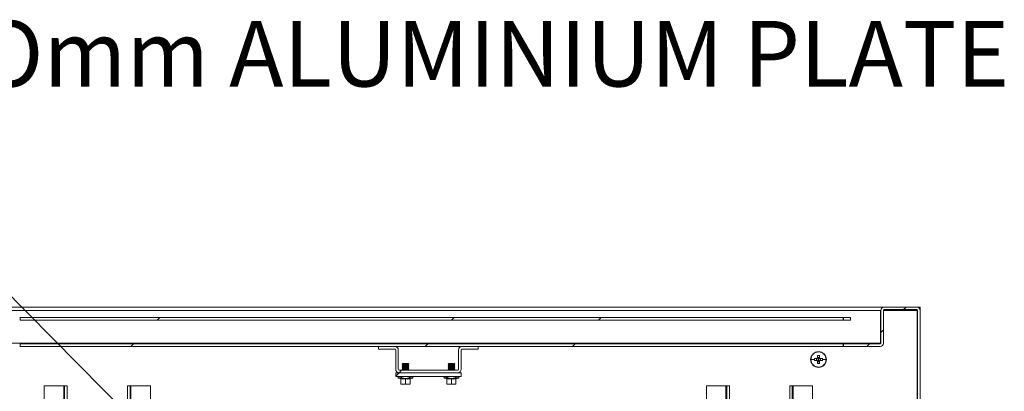
# Model space of a CAD drawing. Units: millimetres. Extents: x 63 to 8538, y 73 to 6060.
# Drawn here: x 5062 to 5813, y 1542 to 1825 of the extents above; entities that cross this region are included whole.
import ezdxf
from ezdxf import colors
from ezdxf.entities.mleader import LeaderData, LeaderLine
from ezdxf.math import Vec2, Vec3

# ---------------------------------------------------------------- set-up
doc = ezdxf.new("R2010")
doc.units = ezdxf.units.MM
doc.header["$LTSCALE"] = 5
doc.layers.add('Dimensions', color=7, linetype='Continuous')
doc.styles.get("Standard").update_dxf_attribs({"font": 'romans.shx', "width": 0.8})
pattern_1 = [(45, (-2809.85, -1554.24), (-168.38, 168.38), []), (45, (-2697.6, -1554.24), (-168.38, 168.38), [])]

msp = doc.modelspace()

# ---------------------------------------------------------------- hatches: boundary and pattern name
at = {"linetype": 'Continuous', "lineweight": 18}
h = msp.add_hatch(dxfattribs=at)
h.set_pattern_fill('ANSI32', color=256, scale=25, style=0)
h.set_pattern_definition(pattern_1)
edge = h.paths.add_edge_path(flags=0)
edge.add_line((5721.12, 988.47), (5721.12, 1013.27))
edge.add_arc((5718.52, 1013.27), 2.6, 0, 90)
edge.add_line((5718.52, 1015.87), (5690.65, 1015.87))
edge.add_line((5690.65, 1015.87), (5690.65, 1013.87))
edge.add_line((5690.65, 1013.87), (5718.52, 1013.87))
edge.add_arc((5718.52, 1013.27), 0.6, 0, 90, ccw=False)
edge.add_line((5719.12, 1013.27), (5719.12, 988.47))
edge.add_arc((5721.72, 988.47), 2.6, 180, 270)
edge.add_line((5721.72, 985.87), (5746.52, 985.87))
edge.add_arc((5746.52, 988.47), 2.6, 270, 360)
edge.add_line((5749.12, 988.47), (5749.12, 1603.27))
edge.add_arc((5746.52, 1603.27), 2.6, 0, 90)
edge.add_line((5746.52, 1605.87), (5721.72, 1605.87))
edge.add_arc((5721.72, 1603.27), 2.6, 90, 180)
edge.add_line((5719.12, 1603.27), (5719.12, 1578.47))
edge.add_arc((5718.52, 1578.47), 0.6, 270, 360, ccw=False)
edge.add_line((5718.52, 1577.87), (5690.65, 1577.87))
edge.add_line((5690.65, 1577.87), (5690.65, 1575.87))
edge.add_line((5690.65, 1575.87), (5718.52, 1575.87))
edge.add_arc((5718.52, 1578.47), 2.6, 270, 360)
edge.add_line((5721.12, 1578.47), (5721.12, 1603.27))
edge.add_arc((5721.72, 1603.27), 0.6, 90, 180, ccw=False)
edge.add_line((5721.72, 1603.87), (5746.52, 1603.87))
edge.add_arc((5746.52, 1603.27), 0.6, 0, 90, ccw=False)
edge.add_line((5747.12, 1603.27), (5747.12, 988.47))
edge.add_arc((5746.52, 988.47), 0.6, 270, 360, ccw=False)
edge.add_line((5746.52, 987.87), (5721.72, 987.87))
edge.add_arc((5721.72, 988.47), 0.6, 180, 270, ccw=False)
h = msp.add_hatch(dxfattribs=at)
h.set_pattern_fill('ANSI32', color=256, scale=25, style=0)
h.set_pattern_definition(pattern_1)
h.paths.add_polyline_path([(5062.62, 1595.87), (5690.29, 1595.87), (5690.29, 1597.87), (5062.62, 1597.87)], flags=0)
h = msp.add_hatch(dxfattribs=at)
h.set_pattern_fill('ANSI32', color=256, scale=25, style=0)
h.set_pattern_definition(pattern_1)
h.paths.add_polyline_path([(5690.29, 1575.87), (5690.29, 1577.87), (5062.62, 1577.87), (5062.62, 1575.87)], flags=0)
h = msp.add_hatch(dxfattribs=at)
h.set_pattern_fill('ANSI32', color=256, scale=25, style=0)
h.set_pattern_definition(pattern_1)
edge = h.paths.add_edge_path(flags=0)
edge.add_arc((5348.52, 1573.27), 2.6, 0, 90)
edge.add_line((5348.52, 1575.87), (5336.12, 1575.87))
edge.add_line((5336.12, 1575.87), (5336.12, 1573.87))
edge.add_line((5336.12, 1573.87), (5348.52, 1573.87))
edge.add_arc((5348.52, 1573.27), 0.6, 0, 90, ccw=False)
edge.add_line((5349.12, 1573.27), (5349.12, 1558.47))
edge.add_arc((5351.72, 1558.47), 2.6, 180, 270)
edge.add_line((5351.72, 1555.87), (5396.52, 1555.87))
edge.add_arc((5396.52, 1558.47), 2.6, 270, 360)
edge.add_line((5399.12, 1558.47), (5399.12, 1573.27))
edge.add_arc((5399.72, 1573.27), 0.6, 90, 180, ccw=False)
edge.add_line((5399.72, 1573.87), (5412.12, 1573.87))
edge.add_line((5412.12, 1573.87), (5412.12, 1575.87))
edge.add_line((5412.12, 1575.87), (5399.72, 1575.87))
edge.add_arc((5399.72, 1573.27), 2.6, 90, 180)
edge.add_line((5397.12, 1573.27), (5397.12, 1558.47))
edge.add_arc((5396.52, 1558.47), 0.6, 270, 360, ccw=False)
edge.add_line((5396.52, 1557.87), (5351.72, 1557.87))
edge.add_arc((5351.72, 1558.47), 0.6, 180, 270, ccw=False)
edge.add_line((5351.12, 1558.47), (5351.12, 1573.27))
h = msp.add_hatch(dxfattribs=at)
h.set_pattern_fill('ANSI32', color=256, scale=25, style=0)
h.set_pattern_definition(pattern_1)
h.paths.add_polyline_path([(5399.12, 1555.87), (5349.12, 1555.87), (5349.12, 1552.87), (5399.12, 1552.87)], flags=0)
h = msp.add_hatch(dxfattribs=at)
h.set_pattern_fill('ANSI32', color=256, scale=25, style=0)
h.set_pattern_definition(pattern_1)
h.paths.add_polyline_path([(5096.62, 1045.87), (5098.62, 1045.87), (5098.62, 1545.87), (5096.62, 1545.87)], flags=0)
h = msp.add_hatch(dxfattribs=at)
h.set_pattern_fill('ANSI32', color=256, scale=25, style=0)
h.set_pattern_definition(pattern_1)
h.paths.add_polyline_path([(5146.62, 1545.87), (5144.62, 1545.87), (5144.62, 1045.87), (5146.62, 1045.87)], flags=0)
h = msp.add_hatch(dxfattribs=at)
h.set_pattern_fill('ANSI32', color=256, scale=25, style=0)
h.set_pattern_definition(pattern_1)
h.paths.add_polyline_path([(5601.62, 1045.87), (5603.62, 1045.87), (5603.62, 1545.87), (5601.62, 1545.87)], flags=0)
h = msp.add_hatch(dxfattribs=at)
h.set_pattern_fill('ANSI32', color=256, scale=25, style=0)
h.set_pattern_definition(pattern_1)
h.paths.add_polyline_path([(5651.62, 1545.87), (5649.62, 1545.87), (5649.62, 1045.87), (5651.62, 1045.87)], flags=0)

# ---------------------------------------------------------------- linework, layer by layer
for p, q in [((5026.52, 1605.87), (5721.55, 1605.87)), ((5718.95, 1603.27), (5029.12, 1603.27)), ((5718.95, 1603.27), (5718.95, 1578.47)), ((5719.12, 1603.27), (5718.95, 1603.27)), ((5719.12, 1603.27), (5719.12, 1578.47)), ((5721.12, 1578.47), (5721.12, 1603.27)), ((5746.87, 1603.27), (5721.12, 1603.27)), ((5721.72, 1605.87), (5746.52, 1605.87)), ((5721.72, 1603.87), (5746.52, 1603.87)), ((5746.87, 1603.75), (5746.87, 1603.27)), ((5746.87, 988.47), (5746.87, 1603.27)), ((5746.87, 1603.27), (5747.12, 1603.27)), ((5747.12, 1605.87), (5749.12, 1605.87)), ((5747.12, 1605.87), (5747.12, 1605.8)), ((5747.12, 988.47), (5747.12, 1603.27)), ((5748.4, 1605.07), (5749.12, 1605.07)), ((5749.12, 1605.87), (5749.12, 1605.07)), ((5749.12, 1605.07), (5749.12, 1603.27)), ((5749.12, 988.47), (5749.12, 1603.27)), ((5062.62, 1595.87), (5062.62, 1597.87)), ((5690.29, 1597.87), (5062.62, 1597.87)), ((5690.29, 1595.87), (5062.62, 1595.87)), ((5690.29, 1595.87), (5690.29, 1597.87)), ((5690.65, 1597.87), (5690.29, 1597.87)), ((5690.65, 1595.87), (5690.29, 1595.87)), ((5690.65, 1597.87), (5690.65, 1595.87)), ((5696.12, 1597.87), (5690.65, 1597.87)), ((5696.12, 1595.87), (5690.65, 1595.87)), ((5696.12, 1595.87), (5696.12, 1597.87)), ((5029.12, 1578.47), (5062.62, 1578.47)), ((5062.62, 1578.47), (5718.95, 1578.47)), ((5062.62, 1578.47), (5062.62, 1577.87)), ((5062.62, 1575.87), (5062.62, 1577.87)), ((5690.29, 1577.87), (5062.62, 1577.87)), ((5690.29, 1577.87), (5690.29, 1575.87)), ((5690.65, 1577.87), (5690.29, 1577.87)), ((5690.65, 1575.87), (5690.65, 1577.87)), ((5718.52, 1577.87), (5690.65, 1577.87)), ((5718.95, 1578.04), (5718.95, 1578.47)), ((5690.29, 1575.87), (5062.62, 1575.87)), ((5336.12, 1575.87), (5336.12, 1573.87)), ((5348.52, 1575.87), (5336.12, 1575.87)), ((5336.12, 1573.87), (5348.52, 1573.87)), ((5349.12, 1573.27), (5349.12, 1558.47)), ((5351.12, 1558.47), (5351.12, 1573.27)), ((5397.12, 1573.27), (5397.12, 1558.47)), ((5399.12, 1558.47), (5399.12, 1573.27)), ((5412.12, 1575.87), (5399.72, 1575.87)), ((5399.72, 1573.87), (5412.12, 1573.87)), ((5412.12, 1575.87), (5412.12, 1573.87)), ((5671.62, 1571.87), (5671.62, 1571.64)), ((5690.65, 1575.87), (5690.29, 1575.87)), ((5718.52, 1575.87), (5690.65, 1575.87)), ((5354.57, 1562.77), (5354.12, 1562.32)), ((5354.12, 1562.32), (5354.12, 1562.31)), ((5359.12, 1562.32), (5354.12, 1562.32)), ((5354.12, 1562.31), (5354.57, 1562)), ((5356.62, 1562.31), (5354.12, 1562.31)), ((5354.57, 1562), (5354.12, 1561.69)), ((5358.68, 1562.77), (5354.57, 1562.77)), ((5356.62, 1562), (5354.57, 1562)), ((5359.12, 1562.31), (5356.62, 1562.31)), ((5356.62, 1562), (5356.62, 1562.31)), ((5358.68, 1562), (5356.62, 1562)), ((5356.62, 1562), (5356.62, 1561.69)), ((5358.68, 1562.77), (5359.12, 1562.32)), ((5358.68, 1562), (5359.12, 1562.31)), ((5359.12, 1561.69), (5358.68, 1562)), ((5359.12, 1562.32), (5359.12, 1562.31)), ((5389.57, 1562.77), (5389.12, 1562.32)), ((5389.12, 1562.32), (5389.12, 1562.31)), ((5394.12, 1562.32), (5389.12, 1562.32)), ((5389.12, 1562.31), (5389.57, 1562)), ((5391.62, 1562.31), (5389.12, 1562.31)), ((5389.57, 1562), (5389.12, 1561.69)), ((5393.68, 1562.77), (5389.57, 1562.77)), ((5391.62, 1562), (5389.57, 1562)), ((5391.62, 1562), (5391.62, 1562.31)), ((5394.12, 1562.31), (5391.62, 1562.31)), ((5393.68, 1562), (5391.62, 1562)), ((5391.62, 1562), (5391.62, 1561.69)), ((5393.68, 1562.77), (5394.12, 1562.32)), ((5393.68, 1562), (5394.12, 1562.31)), ((5394.12, 1561.69), (5393.68, 1562)), ((5394.12, 1562.32), (5394.12, 1562.31)), ((5665.85, 1565.87), (5668.52, 1565.87)), ((5670.28, 1566.58), (5668.53, 1566.58)), ((5668.53, 1565.16), (5670.28, 1565.16)), ((5670, 1566.58), (5670, 1565.16)), ((5670.91, 1568.96), (5670.91, 1567.2)), ((5672.33, 1567.49), (5670.91, 1567.49)), ((5670.91, 1564.53), (5670.91, 1562.77)), ((5670.91, 1564.24), (5672.33, 1564.24)), ((5671.62, 1565.87), (5671.62, 1567.15)), ((5671.62, 1565.87), (5671.62, 1564.59)), ((5672.33, 1567.2), (5672.33, 1568.96)), ((5672.33, 1562.77), (5672.33, 1564.53)), ((5674.71, 1566.58), (5672.96, 1566.58)), ((5672.96, 1565.16), (5674.71, 1565.16)), ((5673.25, 1565.16), (5673.25, 1566.58)), ((5677.39, 1565.87), (5674.73, 1565.87)), ((5349.12, 1555.87), (5399.12, 1555.87)), ((5349.12, 1555.87), (5349.12, 1552.87)), ((5396.52, 1557.87), (5351.72, 1557.87)), ((5351.72, 1555.87), (5396.52, 1555.87)), ((5354.12, 1561.69), (5354.12, 1561.55)), ((5356.62, 1561.69), (5354.12, 1561.69)), ((5354.12, 1561.55), (5354.57, 1561.23)), ((5356.62, 1561.55), (5354.12, 1561.55)), ((5354.57, 1561.23), (5354.12, 1560.92)), ((5354.12, 1560.92), (5354.12, 1560.78)), ((5356.62, 1560.92), (5354.12, 1560.92)), ((5354.12, 1560.78), (5354.57, 1560.47)), ((5356.62, 1560.78), (5354.12, 1560.78)), ((5354.57, 1560.47), (5354.12, 1560.16)), ((5354.12, 1560.16), (5354.12, 1560.01)), ((5356.62, 1560.16), (5354.12, 1560.16)), ((5354.12, 1560.01), (5354.57, 1559.7)), ((5356.62, 1560.01), (5354.12, 1560.01)), ((5354.57, 1559.7), (5354.12, 1559.39)), ((5354.12, 1559.39), (5354.12, 1559.25)), ((5356.62, 1559.39), (5354.12, 1559.39)), ((5354.12, 1559.25), (5354.57, 1558.93)), ((5356.62, 1559.25), (5354.12, 1559.25)), ((5354.57, 1558.93), (5354.12, 1558.62)), ((5354.12, 1558.62), (5354.12, 1558.48)), ((5356.62, 1558.62), (5354.12, 1558.62)), ((5354.12, 1558.48), (5354.57, 1558.17)), ((5356.62, 1558.48), (5354.12, 1558.48)), ((5354.57, 1558.17), (5354.14, 1557.87)), ((5356.62, 1561.23), (5354.57, 1561.23)), ((5356.62, 1560.47), (5354.57, 1560.47)), ((5356.62, 1559.7), (5354.57, 1559.7)), ((5356.62, 1558.93), (5354.57, 1558.93)), ((5356.62, 1558.17), (5354.57, 1558.17)), ((5359.12, 1561.69), (5356.62, 1561.69)), ((5359.12, 1561.55), (5356.62, 1561.55)), ((5356.62, 1561.23), (5356.62, 1561.55)), ((5356.62, 1561.23), (5356.62, 1560.92)), ((5358.68, 1561.23), (5356.62, 1561.23)), ((5359.12, 1560.92), (5356.62, 1560.92)), ((5356.62, 1560.47), (5356.62, 1560.78)), ((5359.12, 1560.78), (5356.62, 1560.78)), ((5358.68, 1560.47), (5356.62, 1560.47)), ((5356.62, 1560.47), (5356.62, 1560.16)), ((5359.12, 1560.16), (5356.62, 1560.16)), ((5359.12, 1560.01), (5356.62, 1560.01)), ((5356.62, 1559.7), (5356.62, 1560.01)), ((5356.62, 1559.7), (5356.62, 1559.39)), ((5358.68, 1559.7), (5356.62, 1559.7)), ((5359.12, 1559.39), (5356.62, 1559.39)), ((5359.12, 1559.25), (5356.62, 1559.25)), ((5356.62, 1558.93), (5356.62, 1559.25)), ((5358.68, 1558.93), (5356.62, 1558.93)), ((5356.62, 1558.93), (5356.62, 1558.62)), ((5359.12, 1558.62), (5356.62, 1558.62)), ((5356.62, 1558.17), (5356.62, 1558.48)), ((5359.12, 1558.48), (5356.62, 1558.48)), ((5358.68, 1558.17), (5356.62, 1558.17)), ((5356.62, 1558.17), (5356.62, 1557.87)), ((5358.68, 1561.23), (5359.12, 1561.55)), ((5359.12, 1560.92), (5358.68, 1561.23)), ((5358.68, 1560.47), (5359.12, 1560.78)), ((5359.12, 1560.16), (5358.68, 1560.47)), ((5358.68, 1559.7), (5359.12, 1560.01)), ((5359.12, 1559.39), (5358.68, 1559.7)), ((5358.68, 1558.93), (5359.12, 1559.25)), ((5359.12, 1558.62), (5358.68, 1558.93)), ((5358.68, 1558.17), (5359.12, 1558.48)), ((5359.11, 1557.87), (5358.68, 1558.17)), ((5359.12, 1561.69), (5359.12, 1561.55)), ((5359.12, 1560.92), (5359.12, 1560.78)), ((5359.12, 1560.16), (5359.12, 1560.01)), ((5359.12, 1559.39), (5359.12, 1559.25)), ((5359.12, 1558.62), (5359.12, 1558.48)), ((5389.12, 1561.69), (5389.12, 1561.55)), ((5391.62, 1561.69), (5389.12, 1561.69)), ((5389.12, 1561.55), (5389.57, 1561.23)), ((5391.62, 1561.55), (5389.12, 1561.55)), ((5389.57, 1561.23), (5389.12, 1560.92)), ((5389.12, 1560.92), (5389.12, 1560.78)), ((5391.62, 1560.92), (5389.12, 1560.92)), ((5389.12, 1560.78), (5389.57, 1560.47)), ((5391.62, 1560.78), (5389.12, 1560.78)), ((5389.57, 1560.47), (5389.12, 1560.16)), ((5391.62, 1560.16), (5389.12, 1560.16)), ((5389.12, 1560.16), (5389.12, 1560.01)), ((5389.12, 1560.01), (5389.57, 1559.7)), ((5391.62, 1560.01), (5389.12, 1560.01)), ((5389.57, 1559.7), (5389.12, 1559.39)), ((5389.12, 1559.39), (5389.12, 1559.25)), ((5391.62, 1559.39), (5389.12, 1559.39)), ((5389.12, 1559.25), (5389.57, 1558.93)), ((5391.62, 1559.25), (5389.12, 1559.25)), ((5389.57, 1558.93), (5389.12, 1558.62)), ((5389.12, 1558.62), (5389.12, 1558.48)), ((5391.62, 1558.62), (5389.12, 1558.62)), ((5389.12, 1558.48), (5389.57, 1558.17)), ((5391.62, 1558.48), (5389.12, 1558.48)), ((5389.57, 1558.17), (5389.14, 1557.87)), ((5391.62, 1561.23), (5389.57, 1561.23)), ((5391.62, 1560.47), (5389.57, 1560.47)), ((5391.62, 1559.7), (5389.57, 1559.7)), ((5391.62, 1558.93), (5389.57, 1558.93)), ((5391.62, 1558.17), (5389.57, 1558.17)), ((5394.12, 1561.69), (5391.62, 1561.69)), ((5391.62, 1561.23), (5391.62, 1561.55)), ((5394.12, 1561.55), (5391.62, 1561.55)), ((5391.62, 1561.23), (5391.62, 1560.92)), ((5393.68, 1561.23), (5391.62, 1561.23)), ((5394.12, 1560.92), (5391.62, 1560.92)), ((5394.12, 1560.78), (5391.62, 1560.78)), ((5391.62, 1560.47), (5391.62, 1560.78)), ((5393.68, 1560.47), (5391.62, 1560.47)), ((5391.62, 1560.47), (5391.62, 1560.16)), ((5394.12, 1560.16), (5391.62, 1560.16)), ((5394.12, 1560.01), (5391.62, 1560.01)), ((5391.62, 1559.7), (5391.62, 1560.01)), ((5391.62, 1559.7), (5391.62, 1559.39)), ((5393.68, 1559.7), (5391.62, 1559.7)), ((5394.12, 1559.39), (5391.62, 1559.39)), ((5394.12, 1559.25), (5391.62, 1559.25)), ((5391.62, 1558.93), (5391.62, 1559.25)), ((5393.68, 1558.93), (5391.62, 1558.93)), ((5391.62, 1558.93), (5391.62, 1558.62)), ((5394.12, 1558.62), (5391.62, 1558.62)), ((5394.12, 1558.48), (5391.62, 1558.48)), ((5391.62, 1558.17), (5391.62, 1558.48)), ((5393.68, 1558.17), (5391.62, 1558.17)), ((5391.62, 1558.17), (5391.62, 1557.87)), ((5393.68, 1561.23), (5394.12, 1561.55)), ((5394.12, 1560.92), (5393.68, 1561.23)), ((5393.68, 1560.47), (5394.12, 1560.78)), ((5394.12, 1560.16), (5393.68, 1560.47)), ((5393.68, 1559.7), (5394.12, 1560.01)), ((5394.12, 1559.39), (5393.68, 1559.7)), ((5393.68, 1558.93), (5394.12, 1559.25)), ((5394.12, 1558.62), (5393.68, 1558.93)), ((5393.68, 1558.17), (5394.12, 1558.48)), ((5394.11, 1557.87), (5393.68, 1558.17)), ((5394.12, 1561.69), (5394.12, 1561.55)), ((5394.12, 1560.92), (5394.12, 1560.78)), ((5394.12, 1560.16), (5394.12, 1560.01)), ((5394.12, 1559.39), (5394.12, 1559.25)), ((5394.12, 1558.62), (5394.12, 1558.48)), ((5399.12, 1555.87), (5399.12, 1552.87)), ((5671.62, 1559.87), (5671.62, 1560.1)), ((5747.12, 1556.12), (5746.87, 1556.12)), ((5746.87, 1555.87), (5747.12, 1555.87)), ((5399.12, 1552.87), (5349.12, 1552.87)), ((5353.77, 1551.8), (5351.25, 1551.8)), ((5353.06, 1551.14), (5351.25, 1551.8)), ((5351.42, 1552.87), (5351.42, 1552.77)), ((5354.11, 1552.77), (5351.42, 1552.77)), ((5353.06, 1551.14), (5353.05, 1551.34)), ((5353.12, 1551.24), (5353.12, 1547.48)), ((5354.87, 1547.17), (5353.12, 1547.48)), ((5353.12, 1547.48), (5353.12, 1547.17)), ((5353.12, 1547.17), (5354.87, 1547.17)), ((5354.11, 1552.87), (5354.11, 1552.77)), ((5354.11, 1552.87), (5359.14, 1552.87)), ((5356.62, 1547.48), (5354.87, 1547.17)), ((5354.87, 1547.17), (5358.37, 1547.17)), ((5356.62, 1551.24), (5356.62, 1551.34)), ((5356.62, 1551.24), (5356.62, 1547.48)), ((5358.37, 1547.17), (5356.62, 1547.48)), ((5360.12, 1547.48), (5358.37, 1547.17)), ((5360.12, 1547.17), (5358.37, 1547.17)), ((5359.14, 1552.77), (5359.14, 1552.87)), ((5361.82, 1552.77), (5359.14, 1552.77)), ((5361.99, 1551.8), (5359.47, 1551.8)), ((5360.12, 1551.24), (5360.12, 1547.48)), ((5360.12, 1547.17), (5360.12, 1547.48)), ((5360.19, 1551.14), (5361.99, 1551.8)), ((5360.19, 1551.34), (5360.19, 1551.14)), ((5361.82, 1552.77), (5361.82, 1552.87)), ((5388.06, 1551.14), (5386.25, 1551.8)), ((5388.77, 1551.8), (5386.25, 1551.8)), ((5386.42, 1552.87), (5386.42, 1552.77)), ((5389.11, 1552.77), (5386.42, 1552.77)), ((5388.06, 1551.14), (5388.05, 1551.34)), ((5388.12, 1551.24), (5388.12, 1547.48)), ((5389.87, 1547.17), (5388.12, 1547.48)), ((5388.12, 1547.48), (5388.12, 1547.17)), ((5388.12, 1547.17), (5389.87, 1547.17)), ((5389.11, 1552.87), (5389.11, 1552.77)), ((5389.11, 1552.87), (5394.14, 1552.87)), ((5391.62, 1547.48), (5389.87, 1547.17)), ((5389.87, 1547.17), (5393.37, 1547.17)), ((5391.62, 1551.24), (5391.62, 1551.34)), ((5391.62, 1551.24), (5391.62, 1547.48)), ((5393.37, 1547.17), (5391.62, 1547.48)), ((5395.12, 1547.48), (5393.37, 1547.17)), ((5395.12, 1547.17), (5393.37, 1547.17)), ((5394.14, 1552.77), (5394.14, 1552.87)), ((5396.82, 1552.77), (5394.14, 1552.77)), ((5396.99, 1551.8), (5394.47, 1551.8)), ((5395.12, 1551.24), (5395.12, 1547.48)), ((5395.12, 1547.17), (5395.12, 1547.48)), ((5395.19, 1551.14), (5396.99, 1551.8)), ((5395.19, 1551.34), (5395.19, 1551.14)), ((5396.82, 1552.77), (5396.82, 1552.87)), ((5081.12, 1545.87), (5081.12, 1045.87)), ((5096.02, 1545.87), (5081.12, 1545.87)), ((5096.02, 1545.87), (5096.02, 1045.87)), ((5096.62, 1545.87), (5096.02, 1545.87)), ((5096.62, 1045.87), (5096.62, 1545.87)), ((5096.62, 1545.87), (5098.62, 1545.87)), ((5098.62, 1045.87), (5098.62, 1545.87)), ((5144.62, 1545.87), (5144.62, 1045.87)), ((5146.62, 1545.87), (5144.62, 1545.87)), ((5146.62, 1045.87), (5146.62, 1545.87)), ((5147.22, 1545.87), (5146.62, 1545.87)), ((5147.22, 1545.87), (5147.22, 1045.87)), ((5162.12, 1545.87), (5147.22, 1545.87)), ((5162.12, 1045.87), (5162.12, 1545.87)), ((5586.12, 1545.87), (5586.12, 1045.87)), ((5601.02, 1545.87), (5586.12, 1545.87)), ((5601.02, 1545.87), (5601.02, 1045.87)), ((5601.62, 1545.87), (5601.02, 1545.87)), ((5601.62, 1045.87), (5601.62, 1545.87)), ((5601.62, 1545.87), (5603.62, 1545.87)), ((5603.62, 1045.87), (5603.62, 1545.87)), ((5651.62, 1545.87), (5649.62, 1545.87)), ((5649.62, 1545.87), (5649.62, 1045.87)), ((5651.62, 1045.87), (5651.62, 1545.87)), ((5652.22, 1545.87), (5651.62, 1545.87)), ((5652.22, 1545.87), (5652.22, 1045.87)), ((5667.12, 1545.87), (5652.22, 1545.87)), ((5667.12, 1045.87), (5667.12, 1545.87))]:
    msp.add_line(p, q, dxfattribs=at)
at = {"linetype": 'Continuous', "lineweight": 18, "flags": 128}
for points in [[(5353.05, 1551.34), (5354.84, 1551.14), (5356.62, 1551.34)], [(5356.62, 1551.24), (5354.66, 1551.05), (5353.12, 1551.24)], [(5353.77, 1551.8), (5353.52, 1551.87), (5353.34, 1551.98), (5353.24, 1552.09), (5353.2, 1552.19), (5353.19, 1552.3), (5353.22, 1552.41), (5353.31, 1552.52), (5353.47, 1552.64), (5353.8, 1552.74), (5354.11, 1552.77)], [(5356.62, 1551.34), (5358.41, 1551.14), (5360.19, 1551.34)], [(5360.12, 1551.24), (5358.16, 1551.05), (5356.62, 1551.24)], [(5359.14, 1552.77), (5359.42, 1552.75), (5359.67, 1552.68), (5359.9, 1552.55), (5359.99, 1552.45), (5360.05, 1552.33), (5360.05, 1552.21), (5360.01, 1552.11), (5359.92, 1552), (5359.74, 1551.88), (5359.47, 1551.8)], [(5388.05, 1551.34), (5389.84, 1551.14), (5391.62, 1551.34)], [(5391.62, 1551.24), (5389.66, 1551.05), (5388.12, 1551.24)], [(5388.77, 1551.8), (5388.52, 1551.87), (5388.34, 1551.98), (5388.24, 1552.09), (5388.2, 1552.19), (5388.19, 1552.3), (5388.22, 1552.41), (5388.31, 1552.52), (5388.47, 1552.64), (5388.8, 1552.74), (5389.11, 1552.77)], [(5391.62, 1551.34), (5393.41, 1551.14), (5395.19, 1551.34)], [(5395.12, 1551.24), (5393.16, 1551.05), (5391.62, 1551.24)], [(5394.14, 1552.77), (5394.42, 1552.75), (5394.67, 1552.68), (5394.9, 1552.55), (5394.99, 1552.45), (5395.05, 1552.33), (5395.05, 1552.21), (5395.01, 1552.11), (5394.92, 1552), (5394.74, 1551.88), (5394.47, 1551.8)]]:
    msp.add_lwpolyline(points, dxfattribs=at)
at = {"linetype": 'Continuous', "lineweight": 18}
for centre, radius, start, end in [((5721.72, 1603.27), 2.6, 90, 180), ((5721.72, 1603.27), 0.6, 90, 180), ((5746.52, 1603.27), 2.6, 0, 90), ((5746.52, 1603.27), 0.6, 0, 90), ((5718.52, 1578.47), 0.6, 270, 0), ((5718.52, 1578.47), 2.6, 270, 0), ((5348.52, 1573.27), 2.6, 0, 90), ((5348.52, 1573.27), 0.6, 0, 90), ((5399.72, 1573.27), 2.6, 90, 180), ((5399.72, 1573.27), 0.6, 90, 180), ((5671.62, 1565.87), 6, 90, 270), ((5671.62, 1565.87), 5.77, 90, 180), ((5671.62, 1565.87), 6, 270, 90), ((5671.62, 1565.87), 5.77, 0, 90), ((5671.62, 1565.87), 5.77, 180, 270), ((5690.65, 1565.87), 22.13, 178.16214, 180.00075), ((5690.65, 1565.87), 22.13, 179.99925, 181.83786), ((5671.62, 1565.87), 1.51, 117.9589, 152.0411), ((5671.62, 1565.87), 1.51, 207.9589, 242.0411), ((5671.62, 1565.87), 1.28, 146.32572, 213.67428), ((5671.62, 1565.87), 1.28, 123.67428, 146.32572), ((5671.62, 1565.87), 1.28, 213.67428, 236.32572), ((5671.62, 1546.83), 22.14, 88.16257, 91.83743), ((5671.62, 1565.87), 1.28, 90, 123.67428), ((5671.62, 1565.87), 1.28, 236.32572, 270), ((5671.62, 1584.91), 22.14, 268.16257, 271.83743), ((5671.62, 1565.87), 1.28, 56.32572, 90), ((5671.62, 1565.87), 5.77, 270, 0), ((5671.62, 1565.87), 1.28, 270, 303.67428), ((5671.62, 1565.87), 1.51, 27.9589, 62.0411), ((5671.62, 1565.87), 1.28, 33.67428, 56.32572), ((5671.62, 1565.87), 1.51, 297.9589, 332.0411), ((5671.62, 1565.87), 1.28, 303.67428, 326.32572), ((5671.62, 1565.87), 1.28, 326.32572, 33.67428), ((5652.6, 1565.87), 22.13, 359.99925, 1.83786), ((5652.6, 1565.87), 22.13, 358.16214, 0.00075), ((5351.72, 1558.47), 2.6, 180, 270), ((5351.72, 1558.47), 0.6, 180, 270), ((5396.52, 1558.47), 0.6, 270, 0), ((5396.52, 1558.47), 2.6, 270, 0), ((5351.42, 1552.27), 0.5, 90, 250), ((5353.01, 1551.24), 0.115, 0.84302, 67.14941), ((5356.62, 1565.68), 14.18, 258.39547, 281.60453), ((5360.24, 1551.24), 0.115, 112.83151, 179.17836), ((5361.82, 1552.27), 0.5, 290, 90), ((5386.42, 1552.27), 0.5, 90, 250), ((5388.01, 1551.24), 0.115, 0.84302, 67.14941), ((5391.62, 1565.68), 14.18, 258.39547, 281.60453), ((5395.24, 1551.24), 0.115, 112.83151, 179.17836), ((5396.82, 1552.27), 0.5, 290, 90)]:
    msp.add_arc(centre, radius, start, end, dxfattribs=at)
at = {"layer": 'Dimensions', "linetype": 'ByBlock', "lineweight": -2}
msp.add_lwpolyline([(5223.72, 1444.4), (4873.06, 1798.77)], dxfattribs=at)

# ---------------------------------------------------------------- leaders
at = {"layer": 'Dimensions'}
ml = msp.add_multileader_mtext('Standard', dxfattribs=at)
ml.set_content('3.Omm ALUMINIUM PLATE', color=256)
ml.set_leader_properties()
ml.build(insert=Vec2(0, 0))
ml.multileader.update_dxf_attribs({"text_right_attachment_type": 6, "dogleg_length": 3, "arrow_head_size": 66, "scale": 20})
ctx = ml.context
ctx.base_point, ctx.scale, ctx.char_height, ctx.arrow_head_size, ctx.landing_gap_size, ctx.plane_origin = Vec3(4933.06, 1798.77), 20, 50, 66, 40, Vec3(4716.24, 1397.51)
ctx.right_attachment = 6
notes = []
notes.append((ctx, [(0, (1, 1, 0), (4873.06, 1798.77), (1, 0), 60, [(0, [(4716.24, 1397.51)], 0, [])])]))
ctx.mtext.insert, ctx.mtext.flow_direction = Vec3(4973.06, 1823.77), 5
for ctx, leaders in notes:
    for number, flags, end, landing, length, lines in leaders:
        leader = LeaderData()
        leader.index, (leader.has_last_leader_line, leader.has_dogleg_vector, leader.attachment_direction) = number, flags
        leader.last_leader_point, leader.dogleg_vector, leader.dogleg_length = Vec3(end), Vec3(landing), length
        for number, points, colour, breaks in lines:
            line = LeaderLine()
            line.index, line.vertices, line.color, line.breaks = number, Vec3.list(points), colors.encode_raw_color(colour), breaks
            leader.lines.append(line)
        ctx.leaders.append(leader)

doc.saveas('drawing.dxf')
